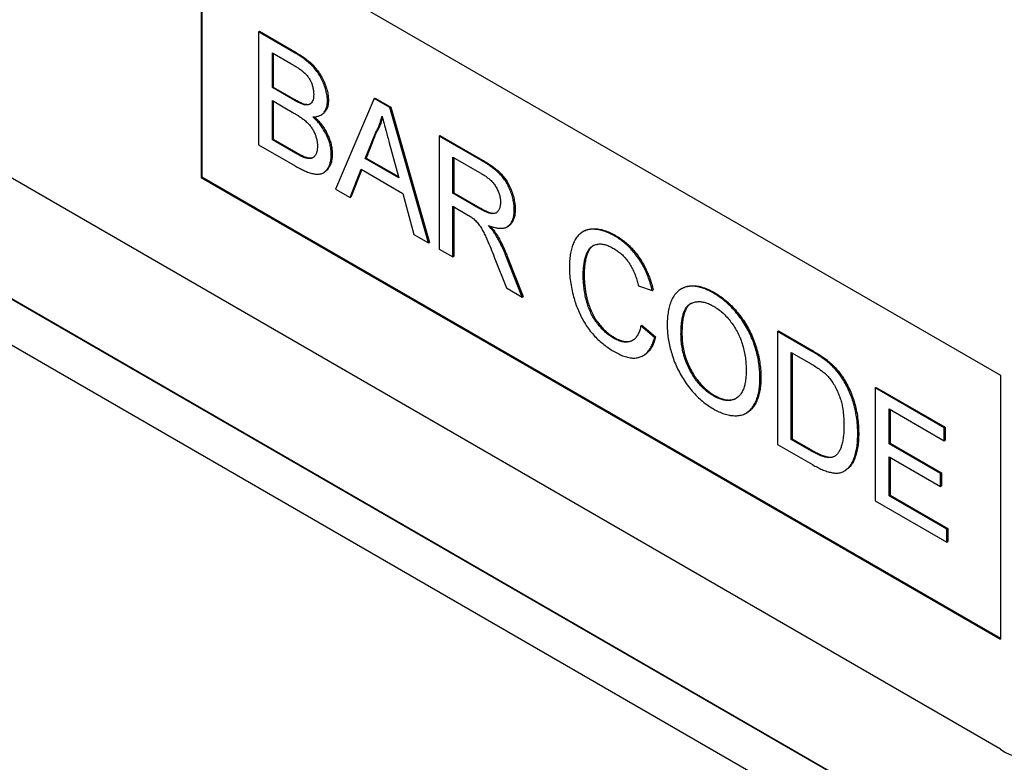
# Model space of a CAD drawing. Units: millimetres. Extents: x 75 to 2100, y 0 to 1460.
# Drawn here: x 786 to 823, y 161 to 188 of the extents above; entities that cross this region are included whole.
import ezdxf

# ---------------------------------------------------------------- set-up
doc = ezdxf.new("R2010")
doc.units = ezdxf.units.MM
doc.header["$LTSCALE"] = 5
doc.layers.get('0').update_dxf_attribs({"color": 1})
doc.layers.add('132302', color=7, linetype='Continuous')

# ---------------------------------------------------------------- blocks, each defined once
blk = doc.blocks.new('1037897-M_005_ISO_view')
for p, q in [((302.163, -102.516), (237.109, -64.961)), ((307.155, -109.889), (232.754, -66.938)), ((237.453, -69.652), (307.176, -109.902)), ((272.465, -71.49), (302.163, -88.635)), ((272.465, -71.49), (272.465, -81.289)), ((272.5, -71.511), (272.5, -81.269)), ((274.601, -75.879), (274.637, -75.858)), ((274.601, -75.879), (274.601, -80.073)), ((275.961, -76.664), (274.601, -75.879)), ((274.637, -75.858), (275.997, -76.643)), ((275.114, -76.658), (275.806, -77.058)), ((275.114, -77.949), (275.114, -76.658)), ((275.149, -76.679), (275.149, -77.928)), ((275.961, -76.664), (275.997, -76.643)), ((275.114, -77.949), (275.149, -77.928)), ((275.862, -78.381), (275.114, -77.949)), ((275.149, -77.928), (275.898, -78.361)), ((275.114, -78.433), (275.914, -78.895)), ((275.114, -79.885), (275.114, -78.433)), ((275.149, -78.453), (275.149, -79.864)), ((275.862, -78.381), (275.898, -78.361)), ((276.299, -78.583), (276.334, -78.563)), ((277.162, -78.444), (277.198, -78.424)), ((278.899, -78.36), (277.457, -81.721)), ((278.899, -78.36), (278.935, -78.339)), ((279.477, -78.693), (278.899, -78.36)), ((278.935, -78.339), (279.512, -78.673)), ((276.921, -78.969), (276.956, -78.948)), ((279.477, -78.693), (279.512, -78.673)), ((280.919, -83.72), (279.477, -78.693)), ((279.512, -78.673), (280.954, -83.7)), ((278.568, -80.588), (278.94, -79.642)), ((278.975, -79.621), (278.604, -80.568)), ((278.94, -79.642), (278.975, -79.621)), ((281.307, -79.75), (281.342, -79.729)), ((281.342, -79.729), (282.918, -80.639)), ((274.601, -80.073), (275.965, -80.86)), ((275.114, -79.885), (275.149, -79.864)), ((275.973, -80.381), (275.114, -79.885)), ((275.149, -79.864), (276.008, -80.36)), ((279.455, -79.998), (279.808, -81.304)), ((281.307, -79.75), (281.307, -83.944)), ((282.883, -80.659), (281.307, -79.75)), ((275.973, -80.381), (276.008, -80.36)), ((277.302, -80.431), (277.338, -80.41)), ((276.284, -80.54), (276.319, -80.519)), ((278.568, -80.588), (278.604, -80.568)), ((279.808, -81.304), (278.568, -80.588)), ((278.604, -80.568), (279.795, -81.256)), ((281.819, -80.529), (282.902, -81.154)), ((281.819, -81.874), (281.819, -80.529)), ((281.854, -80.55), (281.854, -81.853)), ((282.883, -80.659), (282.918, -80.639)), ((277.012, -81.112), (277.047, -81.091)), ((278.001, -82.035), (278.414, -80.983)), ((278.436, -80.996), (278.036, -82.015)), ((278.414, -80.983), (279.962, -81.877)), ((272.5, -81.269), (272.465, -81.289)), ((272.465, -81.289), (302.163, -98.434)), ((272.5, -81.269), (302.163, -98.393)), ((277.457, -81.721), (278.001, -82.035)), ((279.962, -81.877), (280.376, -83.406)), ((281.819, -81.874), (281.854, -81.853)), ((282.792, -82.435), (281.819, -81.874)), ((281.854, -81.853), (282.827, -82.415)), ((278.001, -82.035), (278.036, -82.015)), ((281.819, -82.358), (282.344, -82.66)), ((281.819, -84.24), (281.819, -82.358)), ((281.854, -82.378), (281.854, -84.219)), ((282.792, -82.435), (282.827, -82.415)), ((284.101, -82.493), (284.136, -82.473)), ((283.834, -83.12), (283.87, -83.099)), ((286.682, -83.284), (286.647, -83.304)), ((280.376, -83.406), (280.919, -83.72)), ((280.919, -83.72), (280.954, -83.7)), ((283.42, -83.434), (283.455, -83.414)), ((287.823, -83.458), (287.859, -83.437)), ((281.307, -83.944), (281.819, -84.24)), ((281.819, -84.24), (281.854, -84.219)), ((283.359, -84.243), (283.811, -85.39)), ((283.802, -84.227), (283.838, -84.206)), ((284.398, -85.729), (283.802, -84.227)), ((283.838, -84.206), (284.434, -85.708)), ((286.662, -84.905), (286.697, -84.884)), ((283.811, -85.39), (284.398, -85.729)), ((288.711, -85.316), (289.223, -85.485)), ((289.223, -85.485), (289.258, -85.464)), ((290.328, -85.414), (290.292, -85.435)), ((291.507, -85.584), (291.542, -85.564)), ((284.398, -85.729), (284.434, -85.708)), ((288.804, -86.791), (288.839, -86.771)), ((289.316, -87.225), (288.804, -86.791)), ((288.839, -86.771), (289.352, -87.205)), ((293.88, -87.008), (293.915, -86.987)), ((293.88, -87.008), (293.88, -91.202)), ((295.122, -87.725), (293.88, -87.008)), ((293.915, -86.987), (295.157, -87.704)), ((287.785, -87.254), (287.821, -87.233)), ((289.316, -87.225), (289.352, -87.205)), ((290.294, -87.097), (290.329, -87.077)), ((295.122, -87.725), (295.157, -87.704)), ((288.894, -87.902), (288.929, -87.881)), ((294.392, -87.787), (295.128, -88.212)), ((294.392, -91.014), (294.392, -87.787)), ((294.427, -87.808), (294.427, -90.993)), ((295.763, -88.156), (295.799, -88.135)), ((293.228, -88.735), (293.263, -88.715)), ((296.292, -88.761), (296.327, -88.74)), ((302.163, -88.635), (302.163, -98.434)), ((297.512, -89.105), (297.547, -89.084)), ((297.512, -89.105), (297.512, -93.299)), ((300.073, -90.583), (297.512, -89.105)), ((297.547, -89.084), (300.108, -90.563)), ((291.503, -89.4), (291.538, -89.379)), ((298.024, -89.884), (300.073, -91.067)), ((298.024, -91.175), (298.024, -89.884)), ((298.059, -89.905), (298.059, -91.154)), ((292.718, -90.037), (292.753, -90.017)), ((300.073, -90.583), (300.108, -90.563)), ((300.073, -91.067), (300.073, -90.583)), ((300.108, -90.563), (300.108, -91.047)), ((294.392, -91.014), (294.427, -90.993)), ((295.141, -91.446), (294.392, -91.014)), ((294.427, -90.993), (295.176, -91.426)), ((296.86, -90.803), (296.895, -90.782)), ((300.073, -91.067), (300.108, -91.047)), ((293.88, -91.202), (295.181, -91.953)), ((295.141, -91.446), (295.176, -91.426)), ((298.024, -91.175), (298.059, -91.154)), ((299.933, -92.277), (298.024, -91.175)), ((298.059, -91.154), (299.969, -92.256)), ((298.024, -91.659), (299.933, -92.761)), ((298.024, -93.111), (298.024, -91.659)), ((298.059, -91.679), (298.059, -93.09)), ((296.362, -92.187), (296.398, -92.167)), ((299.933, -92.277), (299.969, -92.256)), ((299.933, -92.761), (299.933, -92.277)), ((299.969, -92.256), (299.969, -92.74)), ((299.933, -92.761), (299.969, -92.74)), ((298.024, -93.111), (298.059, -93.09)), ((300.166, -94.347), (298.024, -93.111)), ((298.059, -93.09), (300.201, -94.327)), ((297.512, -93.299), (300.166, -94.831)), ((300.166, -94.347), (300.201, -94.327)), ((300.166, -94.831), (300.166, -94.347)), ((300.201, -94.327), (300.201, -94.811)), ((300.166, -94.831), (300.201, -94.811))]:
    blk.add_line(p, q)
at = {"flags": 128}
blk.add_lwpolyline([(311.608, -114.187), (300.298, -107.656), (255.057, -81.531), (239.033, -72.278)], dxfattribs=at)
blk.add_arc((302.991, -101.501), 1.31, 230.7967, 9.214)
for points, knots in [([(277.162, -78.444), (277.16, -78.381), (277.155, -78.254), (277.108, -78.048), (277.039, -77.84), (276.948, -77.633), (276.833, -77.435), (276.702, -77.257), (276.56, -77.103), (276.414, -76.971), (276.264, -76.857), (276.113, -76.753), (276.012, -76.694), (275.961, -76.664)], [0, 0, 0, 0, 0.093297, 0.186676, 0.279975, 0.373325, 0.46664, 0.559971, 0.647954, 0.73595, 0.82395, 0.91198, 1, 1, 1, 1]), ([(275.997, -76.643), (276.05, -76.675), (276.157, -76.739), (276.317, -76.849), (276.476, -76.973), (276.63, -77.117), (276.774, -77.283), (276.901, -77.466), (277.006, -77.66), (277.087, -77.855), (277.15, -78.051), (277.191, -78.245), (277.196, -78.364), (277.198, -78.424)], [0, 0, 0, 0, 0.093349, 0.18671, 0.280031, 0.37334, 0.466656, 0.559977, 0.647961, 0.736006, 0.823973, 0.91202, 1, 1, 1, 1]), ([(275.806, -77.058), (275.845, -77.081), (275.923, -77.126), (276.041, -77.2), (276.159, -77.28), (276.276, -77.366), (276.382, -77.469), (276.472, -77.585), (276.539, -77.708), (276.591, -77.835), (276.627, -77.962), (276.647, -78.085), (276.649, -78.162), (276.65, -78.201)], [0, 0, 0, 0, 0.100045, 0.2000829, 0.3001205, 0.4001422, 0.5000186, 0.5833165, 0.6666281, 0.7499408, 0.8332909, 0.9166397, 1, 1, 1, 1]), ([(276.65, -78.201), (276.649, -78.236), (276.647, -78.306), (276.629, -78.403), (276.595, -78.483), (276.544, -78.547), (276.474, -78.585), (276.391, -78.599), (276.33, -78.589), (276.299, -78.583)], [0, 0, 0, 0, 0.140051, 0.280069, 0.420095, 0.560043, 0.706635, 0.853326, 1, 1, 1, 1]), ([(276.299, -78.583), (276.259, -78.572), (276.179, -78.548), (276.032, -78.477), (275.927, -78.417), (275.862, -78.381)], [0, 0, 0, 0, 0.2797804, 0.5598537, 1, 1, 1, 1]), ([(275.898, -78.361), (275.939, -78.384), (276.021, -78.43), (276.135, -78.489), (276.24, -78.537), (276.303, -78.554), (276.334, -78.563)], [0, 0, 0, 0, 0.280061, 0.560089, 0.78012, 1, 1, 1, 1]), ([(276.334, -78.563), (276.363, -78.568), (276.422, -78.578), (276.494, -78.57), (276.531, -78.549), (276.545, -78.54)], [0, 0, 0, 0, 0.376341, 0.752692, 1, 1, 1, 1]), ([(276.617, -79.032), (276.659, -79.032), (276.743, -79.031), (276.859, -79.003), (276.961, -78.949), (277.039, -78.871), (277.096, -78.78), (277.134, -78.681), (277.158, -78.57), (277.161, -78.486), (277.162, -78.444)], [0, 0, 0, 0, 0.140011, 0.280003, 0.419974, 0.559959, 0.669959, 0.779994, 0.889981, 1, 1, 1, 1]), ([(277.198, -78.424), (277.195, -78.477), (277.191, -78.583), (277.151, -78.718), (277.09, -78.83), (277.024, -78.908), (276.972, -78.935), (276.954, -78.945)], [0, 0, 0, 0, 0.220538, 0.441213, 0.661733, 0.882379, 1, 1, 1, 1]), ([(275.914, -78.895), (275.955, -78.919), (276.038, -78.968), (276.161, -79.048), (276.284, -79.137), (276.405, -79.238), (276.513, -79.354), (276.603, -79.48), (276.673, -79.61), (276.727, -79.743), (276.765, -79.876), (276.787, -80.005), (276.789, -80.086), (276.79, -80.126)], [0, 0, 0, 0, 0.100034, 0.200051, 0.300085, 0.400092, 0.500036, 0.583337, 0.66664, 0.749991, 0.833303, 0.916652, 1, 1, 1, 1]), ([(277.302, -80.431), (277.301, -80.378), (277.298, -80.273), (277.269, -80.105), (277.223, -79.933), (277.155, -79.76), (277.071, -79.591), (276.972, -79.432), (276.862, -79.285), (276.743, -79.151), (276.659, -79.072), (276.617, -79.032)], [0, 0, 0, 0, 0.112022, 0.224013, 0.335996, 0.447977, 0.55995, 0.669942, 0.779937, 0.889961, 1, 1, 1, 1]), ([(276.671, -79.03), (276.708, -79.064), (276.786, -79.139), (276.901, -79.27), (277.013, -79.42), (277.112, -79.582), (277.195, -79.751), (277.261, -79.922), (277.306, -80.091), (277.333, -80.256), (277.336, -80.359), (277.338, -80.41)], [0, 0, 0, 0, 0.09727, 0.211155, 0.325007, 0.438858, 0.552695, 0.664504, 0.776321, 0.888146, 1, 1, 1, 1]), ([(278.94, -79.642), (278.97, -79.59), (279.03, -79.486), (279.097, -79.324), (279.151, -79.166), (279.176, -79.062), (279.188, -79.01)], [0, 0, 0, 0, 0.27998, 0.560015, 0.779979, 1, 1, 1, 1]), ([(279.203, -79.067), (279.194, -79.106), (279.168, -79.212), (279.112, -79.354), (279.046, -79.5), (278.999, -79.581), (278.975, -79.621)], [0, 0, 0, 0, 0.19077, 0.505507, 0.75272, 1, 1, 1, 1]), ([(279.188, -79.01), (279.213, -79.103), (279.263, -79.287), (279.352, -79.616), (279.416, -79.853), (279.455, -79.998)], [0, 0, 0, 0, 0.279997, 0.559998, 1, 1, 1, 1]), ([(275.965, -80.86), (276.016, -80.889), (276.119, -80.947), (276.273, -81.022), (276.426, -81.089), (276.577, -81.137), (276.723, -81.164), (276.862, -81.166), (276.984, -81.134), (277.083, -81.066), (277.161, -80.975), (277.224, -80.864), (277.27, -80.736), (277.298, -80.591), (277.301, -80.484), (277.302, -80.431)], [0, 0, 0, 0, 0.080024, 0.160042, 0.24006, 0.320077, 0.400063, 0.480052, 0.560008, 0.633311, 0.706637, 0.779984, 0.853312, 0.926659, 1, 1, 1, 1]), ([(276.284, -80.54), (276.255, -80.528), (276.197, -80.504), (276.093, -80.449), (276.019, -80.406), (275.973, -80.381)], [0, 0, 0, 0, 0.279969, 0.559981, 1, 1, 1, 1]), ([(276.008, -80.36), (276.066, -80.394), (276.17, -80.454), (276.274, -80.499), (276.319, -80.519)], [0, 0, 0, 0, 0.560099, 1, 1, 1, 1]), ([(276.79, -80.126), (276.788, -80.173), (276.786, -80.265), (276.754, -80.385), (276.702, -80.483), (276.633, -80.549), (276.553, -80.58), (276.468, -80.585), (276.377, -80.57), (276.315, -80.55), (276.284, -80.54)], [0, 0, 0, 0, 0.140066, 0.280023, 0.419992, 0.559956, 0.669862, 0.779845, 0.889946, 1, 1, 1, 1]), ([(277.338, -80.41), (277.336, -80.468), (277.332, -80.585), (277.299, -80.741), (277.244, -80.877), (277.169, -80.988), (277.103, -81.063), (277.055, -81.083), (277.045, -81.088)], [0, 0, 0, 0, 0.190437, 0.38089, 0.571296, 0.761727, 0.95213, 1, 1, 1, 1]), ([(276.319, -80.519), (276.359, -80.532), (276.438, -80.557), (276.548, -80.569), (276.607, -80.547), (276.635, -80.538)], [0, 0, 0, 0, 0.348611, 0.697068, 1, 1, 1, 1]), ([(284.101, -82.493), (284.099, -82.437), (284.096, -82.325), (284.068, -82.146), (284.022, -81.962), (283.957, -81.776), (283.875, -81.592), (283.775, -81.415), (283.659, -81.257), (283.533, -81.124), (283.406, -81.012), (283.276, -80.911), (283.146, -80.821), (283.014, -80.736), (282.927, -80.685), (282.883, -80.659)], [0, 0, 0, 0, 0.080032, 0.160057, 0.240082, 0.320109, 0.400076, 0.480033, 0.559961, 0.633248, 0.706576, 0.779925, 0.853287, 0.926639, 1, 1, 1, 1]), ([(282.918, -80.639), (282.966, -80.667), (283.062, -80.723), (283.205, -80.816), (283.347, -80.916), (283.488, -81.03), (283.625, -81.159), (283.752, -81.311), (283.866, -81.488), (283.962, -81.682), (284.041, -81.886), (284.096, -82.089), (284.131, -82.288), (284.134, -82.411), (284.136, -82.473)], [0, 0, 0, 0, 0.080041, 0.160072, 0.240104, 0.32013, 0.400117, 0.480047, 0.559968, 0.647898, 0.735917, 0.823919, 0.911972, 1, 1, 1, 1]), ([(282.902, -81.154), (282.94, -81.177), (283.015, -81.222), (283.128, -81.305), (283.238, -81.401), (283.343, -81.516), (283.432, -81.649), (283.503, -81.791), (283.554, -81.936), (283.584, -82.079), (283.587, -82.166), (283.589, -82.21)], [0, 0, 0, 0, 0.112074, 0.224178, 0.336219, 0.448179, 0.560071, 0.670027, 0.779978, 0.889955, 1, 1, 1, 1]), ([(283.589, -82.21), (283.586, -82.258), (283.582, -82.353), (283.542, -82.472), (283.481, -82.566), (283.395, -82.626), (283.285, -82.639), (283.165, -82.614), (283.041, -82.565), (282.917, -82.505), (282.834, -82.458), (282.792, -82.435)], [0, 0, 0, 0, 0.1119525, 0.2239751, 0.3359161, 0.4477981, 0.5597603, 0.6697483, 0.7798263, 0.8899064, 1, 1, 1, 1]), ([(282.827, -82.415), (282.863, -82.435), (282.933, -82.474), (283.039, -82.527), (283.144, -82.572), (283.248, -82.605), (283.343, -82.618), (283.397, -82.604), (283.422, -82.597)], [0, 0, 0, 0, 0.1703194, 0.3406048, 0.5109309, 0.6812531, 0.8513937, 1, 1, 1, 1]), ([(283.137, -83.065), (283.184, -83.083), (283.277, -83.119), (283.415, -83.158), (283.547, -83.176), (283.674, -83.176), (283.79, -83.148), (283.895, -83.084), (283.987, -82.986), (284.054, -82.848), (284.095, -82.683), (284.099, -82.557), (284.101, -82.493)], [0, 0, 0, 0, 0.093381, 0.186766, 0.280114, 0.373469, 0.466807, 0.560114, 0.670054, 0.780013, 0.889999, 1, 1, 1, 1]), ([(284.136, -82.473), (284.135, -82.527), (284.132, -82.634), (284.103, -82.778), (284.055, -82.906), (283.986, -83.008), (283.922, -83.072), (283.877, -83.092), (283.868, -83.096)], [0, 0, 0, 0, 0.189941, 0.379837, 0.569652, 0.75949, 0.949411, 1, 1, 1, 1]), ([(282.344, -82.66), (282.391, -82.688), (282.476, -82.737), (282.559, -82.798), (282.596, -82.825)], [0, 0, 0, 0, 0.56011, 1, 1, 1, 1]), ([(282.596, -82.825), (282.638, -82.865), (282.721, -82.944), (282.832, -83.091), (282.927, -83.251), (283.008, -83.416), (283.109, -83.636), (283.226, -83.912), (283.314, -84.133), (283.359, -84.243)], [0, 0, 0, 0, 0.1119588, 0.2239801, 0.3358968, 0.4479026, 0.5599219, 0.7799558, 1, 1, 1, 1]), ([(283.42, -83.434), (283.396, -83.397), (283.348, -83.323), (283.253, -83.199), (283.181, -83.116), (283.137, -83.065)], [0, 0, 0, 0, 0.279967, 0.559997, 1, 1, 1, 1]), ([(283.214, -83.093), (283.228, -83.109), (283.27, -83.158), (283.354, -83.261), (283.417, -83.356), (283.455, -83.414)], [0, 0, 0, 0, 0.163495, 0.488957, 1, 1, 1, 1]), ([(287.823, -83.458), (287.758, -83.422), (287.627, -83.351), (287.433, -83.275), (287.244, -83.226), (287.062, -83.206), (286.89, -83.215), (286.731, -83.257), (286.59, -83.333), (286.467, -83.444), (286.364, -83.586), (286.281, -83.755), (286.219, -83.946), (286.178, -84.155), (286.154, -84.377), (286.151, -84.533), (286.15, -84.611)], [0, 0, 0, 0, 0.070004, 0.140005, 0.21001, 0.280001, 0.349996, 0.419986, 0.489965, 0.559961, 0.633291, 0.706623, 0.779959, 0.853302, 0.926646, 1, 1, 1, 1]), ([(286.684, -83.287), (286.698, -83.278), (286.759, -83.237), (286.886, -83.202), (287.063, -83.184), (287.253, -83.2), (287.45, -83.248), (287.653, -83.326), (287.79, -83.4), (287.859, -83.437)], [0, 0, 0, 0, 0.047736, 0.206425, 0.365117, 0.523824, 0.682555, 0.841269, 1, 1, 1, 1]), ([(283.802, -84.227), (283.772, -84.151), (283.712, -84.001), (283.615, -83.792), (283.518, -83.603), (283.453, -83.491), (283.42, -83.434)], [0, 0, 0, 0, 0.279995, 0.560003, 0.779992, 1, 1, 1, 1]), ([(283.455, -83.414), (283.497, -83.486), (283.58, -83.629), (283.681, -83.836), (283.767, -84.029), (283.814, -84.147), (283.838, -84.206)], [0, 0, 0, 0, 0.279953, 0.560002, 0.779971, 1, 1, 1, 1]), ([(286.662, -84.905), (286.663, -84.842), (286.665, -84.717), (286.684, -84.538), (286.714, -84.369), (286.755, -84.209), (286.809, -84.06), (286.887, -83.937), (286.983, -83.844), (287.096, -83.786), (287.218, -83.754), (287.354, -83.756), (287.499, -83.788), (287.648, -83.845), (287.748, -83.9), (287.798, -83.927)], [0, 0, 0, 0, 0.080036, 0.160063, 0.240101, 0.320134, 0.40013, 0.480116, 0.560084, 0.633394, 0.706693, 0.780004, 0.853329, 0.926666, 1, 1, 1, 1]), ([(289.223, -85.485), (289.206, -85.41), (289.17, -85.259), (289.096, -85.03), (289.005, -84.801), (288.895, -84.577), (288.766, -84.361), (288.625, -84.161), (288.475, -83.981), (288.319, -83.821), (288.156, -83.682), (287.99, -83.558), (287.879, -83.491), (287.823, -83.458)], [0, 0, 0, 0, 0.0933475, 0.1866831, 0.2800064, 0.3733397, 0.4666652, 0.5599783, 0.6479621, 0.7359677, 0.823975, 0.9119845, 1, 1, 1, 1]), ([(287.859, -83.437), (287.918, -83.473), (288.036, -83.544), (288.211, -83.677), (288.383, -83.828), (288.547, -84.001), (288.7, -84.194), (288.837, -84.397), (288.957, -84.607), (289.057, -84.82), (289.14, -85.036), (289.209, -85.252), (289.242, -85.393), (289.258, -85.464)], [0, 0, 0, 0, 0.093347, 0.186686, 0.280009, 0.373344, 0.466664, 0.559979, 0.64796, 0.735971, 0.823976, 0.911983, 1, 1, 1, 1]), ([(287.049, -83.816), (287.022, -83.833), (286.958, -83.874), (286.878, -83.98), (286.809, -84.126), (286.76, -84.299), (286.724, -84.483), (286.701, -84.677), (286.699, -84.815), (286.697, -84.884)], [0, 0, 0, 0, 0.0965562, 0.235474, 0.3882615, 0.5411959, 0.694127, 0.8470664, 1, 1, 1, 1]), ([(287.798, -83.927), (287.846, -83.957), (287.942, -84.015), (288.083, -84.129), (288.218, -84.264), (288.343, -84.421), (288.45, -84.592), (288.538, -84.772), (288.61, -84.954), (288.667, -85.136), (288.696, -85.256), (288.711, -85.316)], [0, 0, 0, 0, 0.112032, 0.224028, 0.336007, 0.447964, 0.559902, 0.669887, 0.7799, 0.889949, 1, 1, 1, 1]), ([(286.15, -84.611), (286.151, -84.699), (286.154, -84.874), (286.185, -85.149), (286.233, -85.431), (286.297, -85.698), (286.372, -85.947), (286.455, -86.176), (286.556, -86.402), (286.673, -86.625), (286.809, -86.839), (286.96, -87.041), (287.124, -87.225), (287.296, -87.387), (287.473, -87.531), (287.653, -87.658), (287.773, -87.729), (287.833, -87.765)], [0, 0, 0, 0, 0.078409, 0.15682, 0.235222, 0.313619, 0.375224, 0.436824, 0.49843, 0.560025, 0.622864, 0.685702, 0.748548, 0.811399, 0.874262, 0.93713, 1, 1, 1, 1]), ([(287.785, -87.254), (287.736, -87.224), (287.639, -87.164), (287.495, -87.046), (287.355, -86.912), (287.224, -86.76), (287.101, -86.596), (286.994, -86.417), (286.904, -86.231), (286.827, -86.025), (286.763, -85.804), (286.716, -85.57), (286.683, -85.342), (286.665, -85.119), (286.663, -84.976), (286.662, -84.905)], [0, 0, 0, 0, 0.070001, 0.139971, 0.209957, 0.279953, 0.349921, 0.419903, 0.489876, 0.559858, 0.647853, 0.735893, 0.823941, 0.911957, 1, 1, 1, 1]), ([(286.697, -84.884), (286.698, -84.949), (286.7, -85.079), (286.715, -85.281), (286.741, -85.487), (286.779, -85.698), (286.834, -85.913), (286.906, -86.129), (286.999, -86.338), (287.109, -86.534), (287.235, -86.71), (287.371, -86.871), (287.516, -87.013), (287.667, -87.139), (287.769, -87.202), (287.821, -87.233)], [0, 0, 0, 0, 0.080048, 0.16006, 0.240118, 0.320156, 0.400183, 0.480174, 0.560134, 0.633442, 0.706725, 0.780054, 0.853364, 0.926666, 1, 1, 1, 1]), ([(291.507, -85.584), (291.446, -85.551), (291.325, -85.484), (291.144, -85.408), (290.966, -85.353), (290.794, -85.324), (290.632, -85.324), (290.481, -85.35), (290.343, -85.403), (290.217, -85.478), (290.1, -85.584), (289.997, -85.725), (289.913, -85.903), (289.85, -86.102), (289.809, -86.32), (289.786, -86.551), (289.783, -86.713), (289.782, -86.795)], [0, 0, 0, 0, 0.062726, 0.125448, 0.188169, 0.250888, 0.31361, 0.375202, 0.436815, 0.498405, 0.56002, 0.633328, 0.706659, 0.77999, 0.853324, 0.92666, 1, 1, 1, 1]), ([(290.33, -85.418), (290.344, -85.408), (290.407, -85.366), (290.536, -85.324), (290.717, -85.299), (290.913, -85.313), (291.119, -85.366), (291.329, -85.447), (291.471, -85.525), (291.542, -85.564)], [0, 0, 0, 0, 0.047533, 0.206296, 0.365019, 0.523743, 0.682468, 0.841247, 1, 1, 1, 1]), ([(293.228, -88.735), (293.226, -88.658), (293.224, -88.502), (293.199, -88.259), (293.159, -88.009), (293.099, -87.754), (293.02, -87.496), (292.921, -87.238), (292.802, -86.983), (292.659, -86.733), (292.497, -86.492), (292.317, -86.264), (292.125, -86.056), (291.923, -85.872), (291.716, -85.711), (291.577, -85.627), (291.507, -85.584)], [0, 0, 0, 0, 0.070021, 0.140033, 0.210035, 0.280048, 0.350049, 0.420049, 0.49005, 0.560034, 0.633352, 0.70668, 0.779995, 0.853325, 0.926659, 1, 1, 1, 1]), ([(291.542, -85.564), (291.609, -85.604), (291.742, -85.685), (291.94, -85.837), (292.133, -86.009), (292.318, -86.205), (292.492, -86.418), (292.654, -86.649), (292.799, -86.891), (292.926, -87.148), (293.034, -87.414), (293.121, -87.685), (293.187, -87.953), (293.232, -88.215), (293.259, -88.47), (293.262, -88.633), (293.263, -88.715)], [0, 0, 0, 0, 0.070009, 0.140012, 0.210008, 0.279992, 0.349995, 0.419985, 0.489981, 0.55998, 0.633299, 0.706631, 0.779972, 0.853303, 0.926647, 1, 1, 1, 1]), ([(290.294, -87.097), (290.295, -87.039), (290.296, -86.922), (290.307, -86.751), (290.327, -86.587), (290.357, -86.431), (290.402, -86.288), (290.462, -86.16), (290.54, -86.051), (290.642, -85.973), (290.761, -85.923), (290.895, -85.896), (291.038, -85.895), (291.192, -85.928), (291.349, -85.982), (291.456, -86.041), (291.51, -86.07)], [0, 0, 0, 0, 0.070019, 0.140025, 0.210049, 0.280062, 0.350071, 0.420079, 0.490086, 0.560056, 0.633381, 0.706713, 0.780026, 0.853339, 0.926684, 1, 1, 1, 1]), ([(290.68, -85.961), (290.654, -85.976), (290.592, -86.013), (290.511, -86.116), (290.437, -86.262), (290.383, -86.445), (290.351, -86.645), (290.333, -86.856), (290.33, -87.003), (290.329, -87.077)], [0, 0, 0, 0, 0.089423, 0.214391, 0.37147, 0.528575, 0.685707, 0.842851, 1, 1, 1, 1]), ([(291.51, -86.07), (291.566, -86.105), (291.679, -86.174), (291.846, -86.312), (292.005, -86.472), (292.154, -86.653), (292.289, -86.85), (292.407, -87.059), (292.507, -87.284), (292.587, -87.518), (292.648, -87.757), (292.689, -87.991), (292.711, -88.218), (292.714, -88.363), (292.716, -88.435)], [0, 0, 0, 0, 0.080009, 0.160007, 0.239975, 0.319959, 0.399941, 0.479923, 0.559929, 0.647917, 0.735915, 0.823942, 0.911974, 1, 1, 1, 1]), ([(288.804, -86.791), (288.791, -86.847), (288.766, -86.958), (288.706, -87.104), (288.628, -87.231), (288.527, -87.328), (288.404, -87.387), (288.264, -87.41), (288.111, -87.393), (287.95, -87.341), (287.84, -87.283), (287.785, -87.254)], [0, 0, 0, 0, 0.112059, 0.224106, 0.336086, 0.448073, 0.56004, 0.670015, 0.780009, 0.88999, 1, 1, 1, 1]), ([(289.782, -86.795), (289.784, -86.871), (289.787, -87.024), (289.815, -87.265), (289.862, -87.512), (289.926, -87.763), (290.008, -88.017), (290.108, -88.27), (290.23, -88.518), (290.371, -88.763), (290.532, -88.998), (290.709, -89.221), (290.898, -89.424), (291.096, -89.604), (291.299, -89.76), (291.436, -89.843), (291.505, -89.885)], [0, 0, 0, 0, 0.069999, 0.140012, 0.210021, 0.280035, 0.350043, 0.420038, 0.490022, 0.560014, 0.633342, 0.706669, 0.780001, 0.853328, 0.926666, 1, 1, 1, 1]), ([(287.821, -87.233), (287.867, -87.258), (287.96, -87.308), (288.098, -87.359), (288.231, -87.385), (288.355, -87.383), (288.455, -87.36), (288.507, -87.329), (288.526, -87.318)], [0, 0, 0, 0, 0.178867, 0.357766, 0.536633, 0.715441, 0.894302, 1, 1, 1, 1]), ([(287.833, -87.765), (287.898, -87.801), (288.028, -87.871), (288.22, -87.945), (288.407, -87.99), (288.584, -87.998), (288.748, -87.972), (288.892, -87.91), (289.015, -87.818), (289.117, -87.7), (289.2, -87.559), (289.268, -87.401), (289.3, -87.284), (289.316, -87.225)], [0, 0, 0, 0, 0.093343, 0.186684, 0.280003, 0.373323, 0.46664, 0.559962, 0.647939, 0.735949, 0.823956, 0.911984, 1, 1, 1, 1]), ([(289.352, -87.205), (289.334, -87.267), (289.3, -87.391), (289.226, -87.557), (289.135, -87.702), (289.037, -87.814), (288.959, -87.859), (288.927, -87.878)], [0, 0, 0, 0, 0.212857, 0.425742, 0.638567, 0.85141, 1, 1, 1, 1]), ([(291.503, -89.4), (291.447, -89.366), (291.337, -89.298), (291.174, -89.166), (291.017, -89.012), (290.87, -88.837), (290.737, -88.646), (290.619, -88.443), (290.514, -88.225), (290.429, -87.997), (290.364, -87.762), (290.323, -87.533), (290.297, -87.309), (290.295, -87.168), (290.294, -87.097)], [0, 0, 0, 0, 0.08, 0.160012, 0.239994, 0.319987, 0.399973, 0.479973, 0.559975, 0.647955, 0.735946, 0.823957, 0.911983, 1, 1, 1, 1]), ([(290.329, -87.077), (290.331, -87.152), (290.333, -87.302), (290.362, -87.54), (290.408, -87.784), (290.483, -88.033), (290.584, -88.283), (290.702, -88.508), (290.827, -88.707), (290.954, -88.877), (291.091, -89.032), (291.236, -89.168), (291.386, -89.286), (291.487, -89.348), (291.538, -89.379)], [0, 0, 0, 0, 0.093347, 0.186705, 0.280038, 0.373362, 0.466659, 0.559966, 0.63331, 0.706641, 0.779977, 0.853304, 0.926658, 1, 1, 1, 1]), ([(295.763, -88.156), (295.704, -88.109), (295.586, -88.014), (295.371, -87.872), (295.216, -87.781), (295.122, -87.725)], [0, 0, 0, 0, 0.279913, 0.559954, 1, 1, 1, 1]), ([(295.157, -87.704), (295.217, -87.739), (295.338, -87.809), (295.505, -87.917), (295.66, -88.022), (295.752, -88.098), (295.799, -88.135)], [0, 0, 0, 0, 0.280026, 0.560039, 0.780048, 1, 1, 1, 1]), ([(295.799, -88.135), (295.852, -88.183), (295.96, -88.277), (296.102, -88.431), (296.225, -88.587), (296.293, -88.689), (296.327, -88.74)], [0, 0, 0, 0, 0.279976, 0.559995, 0.77996, 1, 1, 1, 1]), ([(292.716, -88.435), (292.715, -88.5), (292.713, -88.63), (292.695, -88.815), (292.663, -88.99), (292.614, -89.149), (292.546, -89.29), (292.456, -89.406), (292.349, -89.49), (292.23, -89.547), (292.101, -89.573), (291.961, -89.572), (291.812, -89.54), (291.658, -89.485), (291.555, -89.428), (291.503, -89.4)], [0, 0, 0, 0, 0.0800181, 0.1600339, 0.240052, 0.3200367, 0.4000627, 0.4800359, 0.5600121, 0.6333684, 0.7066726, 0.7799899, 0.853332, 0.9266615, 1, 1, 1, 1]), ([(295.128, -88.212), (295.185, -88.246), (295.299, -88.312), (295.456, -88.418), (295.601, -88.524), (295.686, -88.605), (295.728, -88.646)], [0, 0, 0, 0, 0.280094, 0.560116, 0.780117, 1, 1, 1, 1]), ([(296.292, -88.761), (296.248, -88.696), (296.161, -88.566), (296.023, -88.403), (295.89, -88.267), (295.806, -88.193), (295.763, -88.156)], [0, 0, 0, 0, 0.279938, 0.55999, 0.779938, 1, 1, 1, 1]), ([(291.505, -89.885), (291.571, -89.921), (291.704, -89.993), (291.901, -90.069), (292.094, -90.119), (292.278, -90.138), (292.455, -90.133), (292.617, -90.091), (292.762, -90.017), (292.889, -89.907), (292.997, -89.766), (293.084, -89.597), (293.151, -89.407), (293.196, -89.197), (293.223, -88.974), (293.226, -88.815), (293.228, -88.735)], [0, 0, 0, 0, 0.070007, 0.140011, 0.210005, 0.280007, 0.350004, 0.419994, 0.489976, 0.559974, 0.633301, 0.706637, 0.779971, 0.853306, 0.92665, 1, 1, 1, 1]), ([(293.263, -88.715), (293.262, -88.791), (293.259, -88.943), (293.234, -89.157), (293.193, -89.359), (293.133, -89.543), (293.053, -89.709), (292.954, -89.851), (292.853, -89.955), (292.778, -89.997), (292.75, -90.012)], [0, 0, 0, 0, 0.131874, 0.263737, 0.395587, 0.527442, 0.659299, 0.79114, 0.922971, 1, 1, 1, 1]), ([(295.728, -88.646), (295.771, -88.694), (295.857, -88.79), (295.968, -88.959), (296.064, -89.136), (296.146, -89.318), (296.215, -89.501), (296.275, -89.719), (296.318, -89.966), (296.344, -90.238), (296.347, -90.411), (296.348, -90.498)], [0, 0, 0, 0, 0.093267, 0.186561, 0.279875, 0.373231, 0.466571, 0.559902, 0.706564, 0.853269, 1, 1, 1, 1]), ([(296.86, -90.803), (296.858, -90.713), (296.856, -90.535), (296.828, -90.255), (296.78, -89.968), (296.713, -89.695), (296.632, -89.44), (296.537, -89.207), (296.425, -88.978), (296.336, -88.833), (296.292, -88.761)], [0, 0, 0, 0, 0.14003, 0.280041, 0.420039, 0.560009, 0.670012, 0.780012, 0.890022, 1, 1, 1, 1]), ([(296.327, -88.74), (296.372, -88.814), (296.462, -88.962), (296.576, -89.195), (296.672, -89.432), (296.747, -89.67), (296.812, -89.929), (296.86, -90.208), (296.891, -90.501), (296.894, -90.689), (296.895, -90.782)], [0, 0, 0, 0, 0.111972, 0.223975, 0.335972, 0.447976, 0.559974, 0.706633, 0.853307, 1, 1, 1, 1]), ([(291.538, -89.379), (291.595, -89.41), (291.708, -89.471), (291.875, -89.528), (292.036, -89.557), (292.185, -89.547), (292.296, -89.516), (292.352, -89.48), (292.368, -89.469)], [0, 0, 0, 0, 0.184302, 0.368572, 0.552828, 0.737141, 0.921353, 1, 1, 1, 1]), ([(296.348, -90.498), (296.347, -90.564), (296.345, -90.698), (296.33, -90.89), (296.305, -91.076), (296.266, -91.235), (296.216, -91.37), (296.159, -91.481), (296.089, -91.577), (296.028, -91.622), (295.998, -91.645)], [0, 0, 0, 0, 0.140012, 0.28, 0.420021, 0.56, 0.670017, 0.780002, 0.890025, 1, 1, 1, 1]), ([(295.181, -91.953), (295.24, -91.987), (295.359, -92.054), (295.537, -92.137), (295.714, -92.205), (295.886, -92.25), (296.052, -92.271), (296.206, -92.258), (296.341, -92.205), (296.46, -92.125), (296.569, -92.012), (296.663, -91.865), (296.738, -91.683), (296.798, -91.486), (296.835, -91.27), (296.857, -91.042), (296.859, -90.882), (296.86, -90.803)], [0, 0, 0, 0, 0.062732, 0.125463, 0.188194, 0.250912, 0.313605, 0.375188, 0.436778, 0.498368, 0.559962, 0.633282, 0.706625, 0.779962, 0.853301, 0.926651, 1, 1, 1, 1]), ([(296.895, -90.782), (296.894, -90.867), (296.892, -91.038), (296.866, -91.28), (296.823, -91.508), (296.759, -91.699), (296.687, -91.863), (296.602, -91.992), (296.507, -92.096), (296.431, -92.143), (296.397, -92.165)], [0, 0, 0, 0, 0.142203, 0.284416, 0.426592, 0.568776, 0.680503, 0.792223, 0.903924, 1, 1, 1, 1]), ([(295.176, -91.426), (295.233, -91.458), (295.348, -91.522), (295.519, -91.602), (295.676, -91.657), (295.814, -91.677), (295.926, -91.673), (295.986, -91.645), (296.013, -91.632)], [0, 0, 0, 0, 0.192411, 0.384811, 0.577144, 0.728262, 0.879405, 1, 1, 1, 1]), ([(295.998, -91.645), (295.967, -91.66), (295.904, -91.691), (295.79, -91.698), (295.67, -91.683), (295.52, -91.638), (295.343, -91.559), (295.208, -91.484), (295.141, -91.446)], [0, 0, 0, 0, 0.139894, 0.27992, 0.419912, 0.559939, 0.779944, 1, 1, 1, 1])]:
    blk.add_open_spline(points, degree=3, knots=knots)

msp = doc.modelspace()

# ---------------------------------------------------------------- block references
at = {"layer": '132302'}
msp.add_blockref('1037897-M_005_ISO_view', (520.309, 263.791), dxfattribs=at)

doc.saveas('drawing.dxf')
